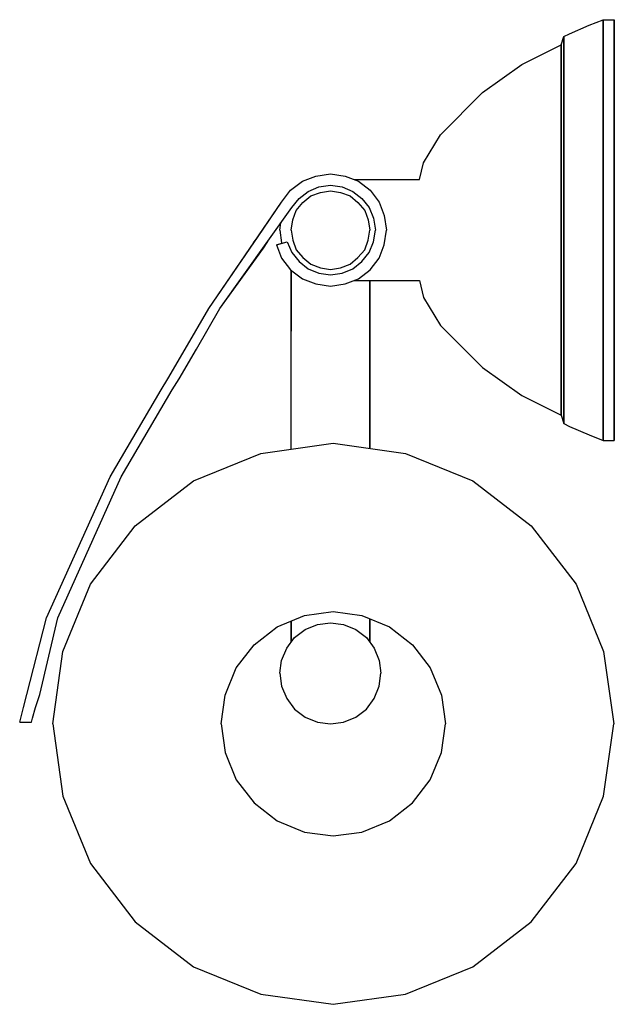
# Model space of a CAD drawing. Extents: x 0 to 106, y 0 to 176.
import ezdxf

# ---------------------------------------------------------------- set-up
doc = ezdxf.new("R2010")
doc.units = 0
doc.header["$MEASUREMENT"] = 0

msp = doc.modelspace()

# ---------------------------------------------------------------- linework, layer by layer
for p, q in [((101.5, 174.75), (104, 175.75)), ((104, 174.35), (104, 175.75)), ((104, 175.75), (106, 175.75)), ((104, 175.75), (104, 174.35)), ((106, 174.35), (106, 175.75)), ((106, 175.75), (106, 174.35)), ((98, 173.25), (101.5, 174.75)), ((104, 174.35), (104, 170.75)), ((104, 170.75), (104, 174.35)), ((106, 174.35), (106, 170.75)), ((106, 170.75), (106, 174.35)), ((96.5, 171.25), (97, 172.75)), ((97, 172.75), (98, 173.25)), ((97, 171.55), (97, 172.75)), ((97, 172.75), (97, 171.55)), ((89.5, 167.75), (96.5, 171.25)), ((96.5, 170.05), (96.5, 171.25)), ((96.5, 171.25), (96.5, 170.05)), ((97, 171.55), (97, 168.15)), ((97, 168.15), (97, 171.55)), ((104, 170.75), (104, 164.65)), ((104, 164.65), (104, 170.75)), ((106, 170.75), (106, 164.65)), ((106, 164.65), (106, 170.75)), ((96.5, 166.85), (96.5, 170.05)), ((96.5, 170.05), (96.5, 166.85)), ((82.5, 162.75), (89.5, 167.75)), ((96.5, 166.85), (96.5, 161.55)), ((96.5, 161.55), (96.5, 166.85)), ((97, 168.15), (97, 162.55)), ((97, 162.55), (97, 168.15)), ((104, 164.65), (104, 156.85)), ((104, 156.85), (104, 164.65)), ((106, 164.65), (106, 156.85)), ((106, 156.85), (106, 164.65)), ((75, 155.25), (82.5, 162.75)), ((96.5, 161.55), (96.5, 154.65)), ((96.5, 154.65), (96.5, 161.55)), ((97, 162.55), (97, 155.35)), ((97, 155.35), (97, 162.55)), ((104, 156.85), (104, 147.85)), ((104, 147.85), (104, 156.85)), ((106, 156.85), (106, 147.85)), ((106, 147.85), (106, 156.85)), ((72, 150.25), (75, 155.25)), ((96.5, 154.65), (96.5, 146.75)), ((96.5, 146.75), (96.5, 154.65)), ((97, 155.35), (97, 147.15)), ((97, 147.15), (97, 155.35)), ((71.25, 147.25), (72, 150.25)), ((50.4, 146.95), (52.8, 147.85)), ((52.8, 147.85), (55.4, 148.25)), ((55.4, 148.25), (58, 147.85)), ((58, 147.85), (60.4, 146.95)), ((104, 147.85), (104, 138.25)), ((104, 138.25), (104, 147.85)), ((106, 138.25), (106, 147.85)), ((106, 147.85), (106, 138.25)), ((48.3, 145.35), (50.4, 146.95)), ((51.4, 145.15), (53.3, 145.95)), ((53.3, 145.95), (55.4, 146.25)), ((55.4, 146.25), (57.5, 145.95)), ((57.5, 145.95), (59.4, 145.15)), ((59.6, 147.25), (71.25, 147.25)), ((60.4, 146.95), (62.5, 145.35)), ((96.5, 146.75), (96.5, 138.25)), ((96.5, 138.25), (96.5, 146.75)), ((97, 147.15), (97, 138.25)), ((97, 138.25), (97, 147.15)), ((46.7, 143.25), (48.3, 145.35)), ((49.8, 143.85), (51.4, 145.15)), ((50.5, 143.15), (51.9, 144.35)), ((51.9, 144.35), (53.6, 144.95)), ((53.6, 144.95), (55.4, 145.25)), ((55.4, 145.25), (57.2, 144.95)), ((57.2, 144.95), (58.9, 144.35)), ((58.9, 144.35), (60.3, 143.15)), ((59.4, 145.15), (61, 143.85)), ((62.5, 145.35), (64.1, 143.25)), ((33.7, 124.25), (46.7, 143.25)), ((35.7, 124.25), (48.5, 142.25)), ((43.53, 138.62), (46.7, 143.25)), ((48.5, 142.25), (49.8, 143.85)), ((49.3, 141.75), (50.5, 143.15)), ((60.3, 143.15), (61.5, 141.75)), ((61, 143.85), (62.3, 142.25)), ((62.3, 142.25), (63.1, 140.35)), ((64.1, 143.25), (65, 140.85)), ((48.7, 140.05), (49.3, 141.75)), ((61.5, 141.75), (62.1, 140.05)), ((65, 140.85), (65.4, 138.25)), ((46.4, 138.25), (46.57, 139.53)), ((48.4, 138.25), (48.7, 140.05)), ((62.1, 140.05), (62.4, 138.25)), ((63.1, 140.35), (63.4, 138.25)), ((33.7, 124.25), (42.5, 137.12)), ((41.7, 135.95), (42.5, 137.12)), ((42.5, 137.12), (43.53, 138.62)), ((46.4, 138.25), (46.7, 135.95)), ((48.4, 138.25), (48.7, 136.45)), ((62.1, 136.45), (62.4, 138.25)), ((63.1, 136.15), (63.4, 138.25)), ((65, 135.65), (65.4, 138.25)), ((96.5, 129.75), (96.5, 138.25)), ((96.5, 138.25), (96.5, 129.75)), ((97, 129.35), (97, 138.25)), ((97, 138.25), (97, 129.35)), ((104, 128.65), (104, 138.25)), ((104, 138.25), (104, 128.65)), ((106, 128.65), (106, 138.25)), ((106, 138.25), (106, 128.65)), ((43.44, 135.05), (44.23, 136.24)), ((45.8, 135.65), (47.7, 136.15)), ((45.8, 135.65), (46.72, 135.89)), ((45.8, 135.65), (46.7, 133.25)), ((46.7, 135.95), (46.72, 135.89)), ((47.7, 136.15), (48.5, 134.25)), ((48.7, 136.45), (49.3, 134.75)), ((61.5, 134.75), (62.1, 136.45)), ((62.3, 134.25), (63.1, 136.15)), ((64.1, 133.25), (65, 135.65)), ((35.7, 124.25), (43.44, 135.05)), ((48.5, 134.25), (49.8, 132.65)), ((49.3, 134.75), (50.5, 133.35)), ((60.3, 133.35), (61.5, 134.75)), ((61, 132.65), (62.3, 134.25)), ((46.7, 133.25), (48.3, 131.15)), ((49.8, 132.65), (51.4, 131.35)), ((50.5, 133.35), (51.9, 132.15)), ((51.9, 132.15), (53.6, 131.55)), ((57.2, 131.55), (58.9, 132.15)), ((58.9, 132.15), (60.3, 133.35)), ((59.4, 131.35), (61, 132.65)), ((62.5, 131.15), (64.1, 133.25)), ((48.3, 131.15), (50.4, 129.55)), ((48.4, 131.07), (48.4, 129.25)), ((48.4, 129.25), (48.4, 131.07)), ((51.4, 131.35), (53.3, 130.55)), ((53.3, 130.55), (55.4, 130.25)), ((53.6, 131.55), (55.4, 131.25)), ((55.4, 131.25), (57.2, 131.55)), ((55.4, 130.25), (57.5, 130.55)), ((57.5, 130.55), (59.4, 131.35)), ((60.4, 129.55), (62.5, 131.15)), ((48.4, 129.25), (48.4, 124.95)), ((48.4, 124.95), (48.4, 129.25)), ((50.4, 129.55), (52.8, 128.65)), ((52.8, 128.65), (55.4, 128.25)), ((55.4, 128.25), (58, 128.65)), ((58, 128.65), (60.4, 129.55)), ((59.6, 129.25), (71.25, 129.25)), ((59.6, 129.25), (71.25, 129.25)), ((62.4, 129.25), (62.4, 124.95)), ((62.4, 124.95), (62.4, 129.25)), ((71.25, 129.25), (72, 126.25)), ((96.5, 121.85), (96.5, 129.75)), ((96.5, 129.75), (96.5, 121.85)), ((97, 121.15), (97, 129.35)), ((97, 129.35), (97, 121.15)), ((104, 119.65), (104, 128.65)), ((104, 128.65), (104, 119.65)), ((106, 119.65), (106, 128.65)), ((106, 128.65), (106, 119.65)), ((48.4, 124.95), (48.4, 120.25)), ((48.4, 120.25), (48.4, 124.95)), ((62.4, 124.95), (62.4, 120.25)), ((62.4, 120.25), (62.4, 124.95)), ((72, 126.25), (75, 121.25)), ((29.5, 117.05), (33.7, 124.25)), ((31.5, 117.05), (35.7, 124.25)), ((75, 121.25), (82.5, 113.75)), ((96.5, 114.95), (96.5, 121.85)), ((96.5, 121.85), (96.5, 114.95)), ((97, 113.95), (97, 121.15)), ((97, 121.15), (97, 113.95)), ((48.4, 99.2), (48.4, 120.25)), ((62.4, 99.34), (62.4, 120.25)), ((62.4, 120.25), (62.4, 99.34)), ((104, 111.85), (104, 119.65)), ((104, 119.65), (104, 111.85)), ((106, 111.85), (106, 119.65)), ((106, 119.65), (106, 111.85)), ((26.4, 111.75), (29.5, 117.05)), ((28.4, 111.75), (31.5, 117.05)), ((96.5, 109.65), (96.5, 114.95)), ((96.5, 114.95), (96.5, 109.65)), ((82.5, 113.75), (89.5, 108.75)), ((97, 108.35), (97, 113.95)), ((97, 113.95), (97, 108.35)), ((25.2, 109.75), (26.4, 111.75)), ((27.2, 109.75), (28.4, 111.75)), ((104, 105.75), (104, 111.85)), ((104, 111.85), (104, 105.75)), ((106, 105.75), (106, 111.85)), ((106, 111.85), (106, 105.75)), ((16.1, 94.25), (25.2, 109.75)), ((18.1, 94.25), (27.2, 109.75)), ((96.5, 106.45), (96.5, 109.65)), ((96.5, 109.65), (96.5, 106.45)), ((89.5, 108.75), (96.5, 105.25)), ((97, 104.95), (97, 108.35)), ((97, 108.35), (97, 104.95)), ((96.5, 106.45), (96.5, 105.25)), ((96.5, 105.25), (96.5, 106.45)), ((104, 102.15), (104, 105.75)), ((104, 105.75), (104, 102.15)), ((106, 102.15), (106, 105.75)), ((106, 105.75), (106, 102.15)), ((96.5, 105.25), (97, 103.75)), ((97, 104.95), (97, 103.75)), ((97, 103.75), (97, 104.95)), ((97, 103.75), (98, 103.25)), ((98, 103.25), (101.5, 101.75)), ((104, 100.75), (104, 102.15)), ((104, 102.15), (104, 100.75)), ((106, 100.75), (106, 102.15)), ((106, 102.15), (106, 100.75)), ((43, 98.45), (55.9, 100.25)), ((55.9, 100.25), (68.8, 98.45)), ((101.5, 101.75), (104, 100.75)), ((104, 100.75), (106, 100.75)), ((31, 93.55), (43, 98.45)), ((68.8, 98.45), (80.8, 93.55)), ((4.8, 69.15), (16.1, 94.25)), ((6.8, 69.15), (18.1, 94.25)), ((20.6, 85.55), (31, 93.55)), ((80.8, 93.55), (91.2, 85.55)), ((12.6, 75.15), (20.6, 85.55)), ((91.2, 85.55), (99.2, 75.15)), ((7.7, 63.15), (12.6, 75.15)), ((99.2, 75.15), (104.1, 63.15)), ((50.8, 69.55), (55.9, 70.25)), ((55.9, 70.25), (61, 69.55)), ((1.3, 55.45), (4.8, 69.15)), ((3.6, 55.45), (6.8, 69.15)), ((45.9, 67.55), (50.8, 69.55)), ((48.4, 68.57), (48.4, 68.25)), ((48.4, 68.25), (48.4, 68.57)), ((61, 69.55), (65.9, 67.55)), ((62.4, 68.25), (62.4, 68.98)), ((62.4, 68.98), (62.4, 68.25)), ((41.8, 64.35), (45.9, 67.55)), ((48.4, 64.84), (48.4, 68.25)), ((48.4, 68.25), (48.4, 64.84)), ((49, 65.65), (50.9, 67.05)), ((50.9, 67.05), (53.1, 67.95)), ((53.1, 67.95), (55.4, 68.25)), ((55.4, 68.25), (57.7, 67.95)), ((57.7, 67.95), (59.9, 67.05)), ((59.9, 67.05), (61.8, 65.65)), ((62.4, 64.84), (62.4, 68.25)), ((62.4, 68.25), (62.4, 64.84)), ((65.9, 67.55), (70, 64.35)), ((47.6, 63.75), (49, 65.65)), ((61.8, 65.65), (63.2, 63.75)), ((38.6, 60.25), (41.8, 64.35)), ((46.7, 61.55), (47.6, 63.75)), ((63.2, 63.75), (64.1, 61.55)), ((70, 64.35), (73.2, 60.25)), ((5.9, 50.25), (7.7, 63.15)), ((46.4, 59.25), (46.7, 61.55)), ((64.1, 61.55), (64.4, 59.25)), ((104.1, 63.15), (105.9, 50.25)), ((36.6, 55.35), (38.6, 60.25)), ((73.2, 60.25), (75.2, 55.35)), ((46.4, 59.25), (46.7, 56.95)), ((64.1, 56.95), (64.4, 59.25)), ((46.7, 56.95), (47.6, 54.75)), ((63.2, 54.75), (64.1, 56.95)), ((0.7, 53.15), (1.3, 55.45)), ((2.8, 53.15), (3.6, 55.45)), ((35.9, 50.25), (36.6, 55.35)), ((47.6, 54.75), (49, 52.85)), ((61.8, 52.85), (63.2, 54.75)), ((75.2, 55.35), (75.9, 50.25)), ((0.2, 51.25), (0.7, 53.15)), ((0.2, 51.25), (0.7, 53.15)), ((2.3, 51.25), (2.8, 53.15)), ((49, 52.85), (50.9, 51.45)), ((59.9, 51.45), (61.8, 52.85)), ((0, 50.55), (0.2, 51.25)), ((0, 50.55), (0.2, 51.25)), ((2.1, 50.55), (2.3, 51.25)), ((50.9, 51.45), (53.1, 50.55)), ((57.7, 50.55), (59.9, 51.45)), ((0, 50.55), (2.1, 50.55)), ((0, 50.55), (2.1, 50.55)), ((5.9, 50.25), (7.7, 37.35)), ((35.9, 50.25), (36.6, 45.15)), ((53.1, 50.55), (55.4, 50.25)), ((55.4, 50.25), (57.7, 50.55)), ((75.2, 45.15), (75.9, 50.25)), ((104.1, 37.35), (105.9, 50.25)), ((36.6, 45.15), (38.6, 40.25)), ((73.2, 40.25), (75.2, 45.15)), ((38.6, 40.25), (41.8, 36.15)), ((70, 36.15), (73.2, 40.25)), ((7.7, 37.35), (12.6, 25.35)), ((99.2, 25.35), (104.1, 37.35)), ((41.8, 36.15), (45.9, 32.95)), ((65.9, 32.95), (70, 36.15)), ((45.9, 32.95), (50.8, 30.95)), ((61, 30.95), (65.9, 32.95)), ((50.8, 30.95), (55.9, 30.25)), ((55.9, 30.25), (61, 30.95)), ((12.6, 25.35), (20.6, 14.95)), ((91.2, 14.95), (99.2, 25.35)), ((20.6, 14.95), (31, 6.95)), ((80.8, 6.95), (91.2, 14.95)), ((31, 6.95), (43, 2.05)), ((68.8, 2.05), (80.8, 6.95)), ((68.8, 2.05), (80.8, 6.95)), ((43, 2.05), (55.9, 0.25)), ((43, 2.05), (55.9, 0.25)), ((55.9, 0.25), (68.8, 2.05)), ((55.9, 0.25), (68.8, 2.05))]:
    msp.add_line(p, q)

doc.saveas('drawing.dxf')
